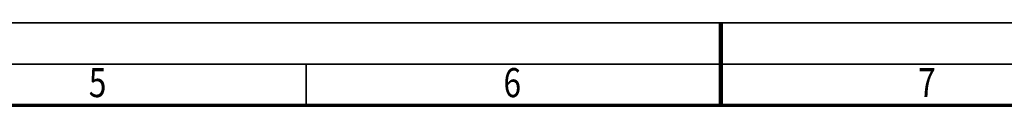
# Model space of a CAD drawing. Units: millimetres. Extents: x 0 to 11880, y 0 to 8400.
# Drawn here: x 4249 to 6624, y 8201 to 8400 of the extents above; entities that cross this region are included whole.
import ezdxf
from ezdxf.enums import TextEntityAlignment as Align

# ---------------------------------------------------------------- set-up
doc = ezdxf.new("R2010")
doc.units = ezdxf.units.MM
doc.header["$MEASUREMENT"] = 0
doc.layers.add('(9) Sheet', color=7, linetype='Continuous', lineweight=35)
doc.styles.add('Arial', font='ARIAL.TTF')

# ---------------------------------------------------------------- blocks, each defined once
blk = doc.blocks.new('GROUP_0_16a6b32a-d8e2-4b7f-b4b9-2715fdefd7e7')
at = {"layer": '(9) Sheet', "color": 7, "lineweight": 35, "ltscale": 60}
for p, q in [((100, 8400), (11880, 8400)), ((11780, 8300), (300, 8300)), ((4940, 8202), (4940, 8301)), ((5940, 8201.5), (5940, 8300.5))]:
    blk.add_line(p, q, dxfattribs=at)
at = {"layer": '(9) Sheet', "color": 7, "lineweight": 100, "ltscale": 60}
blk.add_line((5940, 8201), (5940, 8400), dxfattribs=at)
at = {"layer": '(9) Sheet', "color": 7, "lineweight": 70, "ltscale": 60}
blk.add_line((400, 8201), (11680, 8201), dxfattribs=at)
at = {"layer": '(9) Sheet', "color": 7, "lineweight": 35, "style": 'Arial', "width": 0.8}
for s, p in [('5', (4416, 8198.7)), ('6', (5416, 8198.7)), ('7', (6416, 8198.7))]:
    blk.add_text(s, height=70, dxfattribs=at).set_placement(p, align=Align.BOTTOM_LEFT)

msp = doc.modelspace()

# ---------------------------------------------------------------- block references
at = {"color": 7, "linetype": 'ByBlock'}
msp.add_blockref('GROUP_0_16a6b32a-d8e2-4b7f-b4b9-2715fdefd7e7', (0, 0), dxfattribs=at)

doc.saveas('drawing.dxf')
